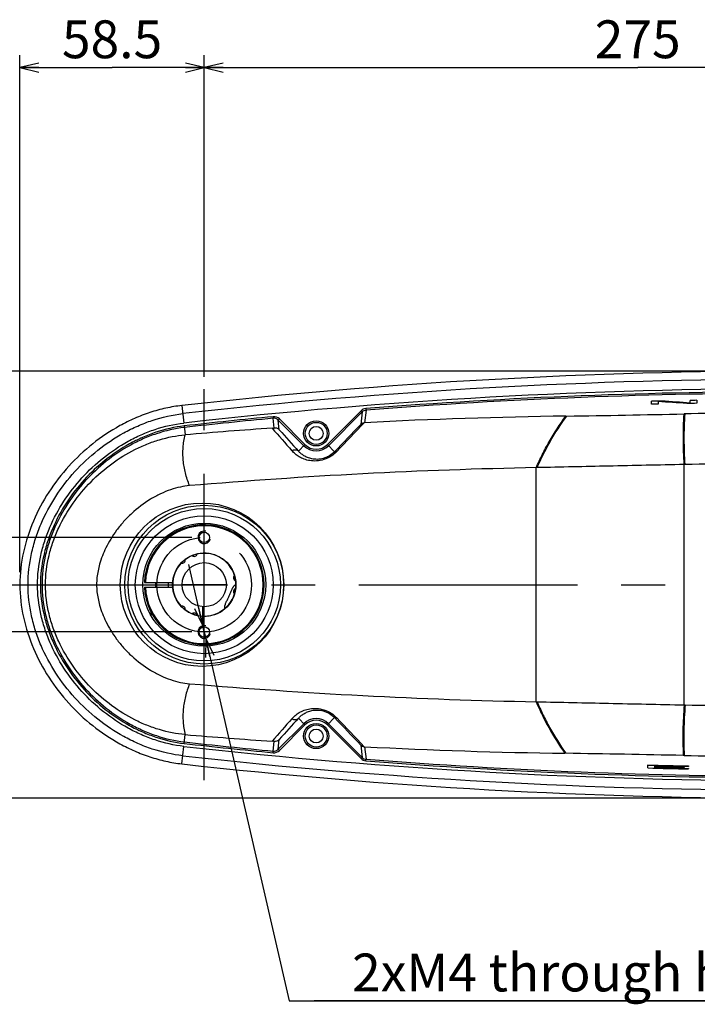
# Model space of a CAD drawing. Units: millimetres. Extents: x 0 to 841, y 0 to 594.
# Drawn here: x 137 to 190, y 442 to 520 of the extents above; entities that cross this region are included whole.
import ezdxf

# ---------------------------------------------------------------- set-up
doc = ezdxf.new("R2010")
doc.units = ezdxf.units.MM
doc.header["$LTSCALE"] = 46.255
doc.linetypes.add('CENTER', pattern=[0.6, 0.375, -0.075, 0.075, -0.075])
doc.layers.get('0').update_dxf_attribs({"linetype": 'CONTINUOUS'})
for name, color, linetype in [('3_ALL_AXIS', 7, 'CONTINUOUS'), ('5_ALL_CURVE', 7, 'CONTINUOUS'), ('6_ALL_SURFACE', 7, 'CONTINUOUS'), ('AXIS', 7, 'CONTINUOUS'), ('DTM_AXIS', 7, 'CONTINUOUS')]:
    doc.layers.add(name, color=color, linetype=linetype)
doc.styles.get("Standard").update_dxf_attribs({"font": 'txt', "width": 0.8})
doc.dimstyles.new('DIMSTYLE_1', dxfattribs={"dimtxt": 3, "dimasz": 1.5, "dimexe": 1, "dimexo": 1, "dimgap": 0.75, "dimtad": 1, "dimdec": 3, "dimdsep": 46, "dimtxsty": 'STANDARD', "dimblk": 'OPEN', "dimblk1": 'OPEN', "dimblk2": 'OPEN', "dimcen": 0.09, "dimadec": 3, "dimazin": 2, "dimtp": 0.3, "dimtm": 0.3, "dimtfac": 1, "dimtdec": 0, "dimtofl": 0, "dimtmove": 0, "dimatfit": 3, "dimldrblk": 'OPEN', "dimfxl": 1, "dimtolj": 1, "dimarcsym": 0})
doc.dimstyles.new('DIMSTYLE_3', dxfattribs={"dimtxt": 3, "dimasz": 1.5, "dimexe": 1, "dimexo": 1, "dimgap": 0.75, "dimtad": 1, "dimdec": 3, "dimdsep": 46, "dimtxsty": 'STANDARD', "dimblk": 'OPEN', "dimblk1": 'OPEN', "dimblk2": 'OPEN', "dimcen": 0.09, "dimadec": 3, "dimazin": 2, "dimtp": 0.1, "dimtm": 0.1, "dimtfac": 1, "dimtdec": 0, "dimtofl": 0, "dimtmove": 0, "dimatfit": 3, "dimldrblk": 'OPEN', "dimfxl": 1, "dimtolj": 1, "dimarcsym": 0})
doc.dimstyles.new('DIMSTYLE_4', dxfattribs={"dimtxt": 3, "dimasz": 1.5, "dimexe": 1, "dimexo": 1, "dimgap": 0.75, "dimtad": 1, "dimdec": 3, "dimdsep": 46, "dimtxsty": 'STANDARD', "dimblk": 'OPEN', "dimblk1": 'OPEN', "dimblk2": 'OPEN', "dimcen": 0.09, "dimadec": 3, "dimazin": 2, "dimtp": 0.2, "dimtm": 0.2, "dimtfac": 1, "dimtdec": 0, "dimtofl": 0, "dimtmove": 0, "dimatfit": 3, "dimldrblk": 'OPEN', "dimfxl": 1, "dimtolj": 1, "dimarcsym": 0})
doc.dimstyles.new('DIMSTYLE_5', dxfattribs={"dimtxt": 3, "dimasz": 1.5, "dimexe": 1, "dimexo": 1, "dimtad": 1, "dimdec": 3, "dimdsep": 46, "dimtxsty": 'STANDARD', "dimblk": 'OPEN', "dimblk1": 'OPEN', "dimblk2": 'OPEN', "dimcen": 0.09, "dimadec": 3, "dimazin": 2, "dimtp": 0.1, "dimtm": 0.1, "dimtfac": 1, "dimtdec": 0, "dimtmove": 0, "dimatfit": 2, "dimldrblk": 'OPEN', "dimfxl": 1, "dimtolj": 1, "dimarcsym": 0})

# ---------------------------------------------------------------- blocks, each defined once
blk = doc.blocks.new('_OPEN')
at = {"color": 0, "linetype": 'BYBLOCK'}
for p, q in [((0, 0), (-1, 0.233)), ((-1, -0.233), (0, 0)), ((-1, 0), (0, 0))]:
    blk.add_line(p, q, dxfattribs=at)
blk = doc.blocks.new('*D13')
at = {"color": 2, "linetype": 'CONTINUOUS'}
for p, q in [((126.538, 478.602), (126.288, 478.602)), ((150.163, 478.602), (126.538, 478.602)), ((127.288, 478.602), (127.288, 474.852)), ((127.288, 471.102), (127.288, 474.852)), ((126.538, 471.102), (126.288, 471.102)), ((150.163, 471.102), (126.538, 471.102))]:
    blk.add_line(p, q, dxfattribs=at)
at = {"color": 2, "linetype": 'CONTINUOUS', "xscale": 1.5, "yscale": 1.5, "zscale": 1.5}
for p, rotation in [((127.288, 478.602), 90), ((127.288, 471.102), 270)]:
    blk.add_blockref('_OPEN', p, dxfattribs=dict(at, rotation=rotation))
at = {"color": 2, "linetype": 'CONTINUOUS', "insert": (123.538, 474.852), "char_height": 3, "width": 4.8, "attachment_point": 2, "rotation": 90, "line_spacing_factor": 0.9}
blk.add_mtext('30', dxfattribs=at)
blk = doc.blocks.new('*D14')
at = {"color": 2, "linetype": 'CONTINUOUS'}
for p, q in [((118.538, 491.79), (118.288, 491.79)), ((197.163, 491.79), (118.538, 491.79)), ((119.288, 491.79), (119.288, 474.852)), ((119.288, 457.915), (119.288, 474.852)), ((118.538, 457.915), (118.288, 457.915)), ((197.163, 457.915), (118.538, 457.915))]:
    blk.add_line(p, q, dxfattribs=at)
at = {"color": 2, "linetype": 'CONTINUOUS', "xscale": 1.5, "yscale": 1.5, "zscale": 1.5}
for p, rotation in [((119.288, 491.79), 90), ((119.288, 457.915), 270)]:
    blk.add_blockref('_OPEN', p, dxfattribs=dict(at, rotation=rotation))
at = {"color": 2, "linetype": 'CONTINUOUS', "insert": (115.538, 474.852), "char_height": 3, "width": 12, "attachment_point": 2, "rotation": 90, "line_spacing_factor": 0.9}
blk.add_mtext('135.5', dxfattribs=at)
blk = doc.blocks.new('*D41')
at = {"color": 2, "linetype": 'CONTINUOUS'}
for p, q in [((151.163, 516.602), (151.163, 516.852)), ((151.163, 491.344), (151.163, 516.602)), ((219.913, 516.602), (219.913, 516.852)), ((219.913, 493.995), (219.913, 516.602)), ((151.163, 515.852), (185.538, 515.852)), ((219.913, 515.852), (185.538, 515.852))]:
    blk.add_line(p, q, dxfattribs=at)
at = {"color": 2, "linetype": 'CONTINUOUS', "xscale": 1.5, "yscale": 1.5, "zscale": 1.5, "rotation": 180}
blk.add_blockref('_OPEN', (151.163, 515.852), dxfattribs=at)
at = {"color": 2, "linetype": 'CONTINUOUS', "xscale": 1.5, "yscale": 1.5, "zscale": 1.5}
blk.add_blockref('_OPEN', (219.913, 515.852), dxfattribs=at)
at = {"color": 2, "linetype": 'CONTINUOUS', "insert": (185.538, 519.602), "char_height": 3, "width": 7.2, "attachment_point": 2, "line_spacing_factor": 0.9}
blk.add_mtext('275', dxfattribs=at)
blk = doc.blocks.new('*D42')
at = {"color": 2, "linetype": 'CONTINUOUS'}
for p, q in [((136.538, 516.602), (136.538, 516.852)), ((136.538, 475.852), (136.538, 516.602)), ((151.163, 516.602), (151.163, 516.852)), ((151.163, 491.344), (151.163, 516.602)), ((136.538, 515.852), (143.85, 515.852)), ((151.163, 515.852), (143.85, 515.852))]:
    blk.add_line(p, q, dxfattribs=at)
at = {"color": 2, "linetype": 'CONTINUOUS', "xscale": 1.5, "yscale": 1.5, "zscale": 1.5, "rotation": 180}
blk.add_blockref('_OPEN', (136.538, 515.852), dxfattribs=at)
at = {"color": 2, "linetype": 'CONTINUOUS', "xscale": 1.5, "yscale": 1.5, "zscale": 1.5}
blk.add_blockref('_OPEN', (151.163, 515.852), dxfattribs=at)
at = {"color": 2, "linetype": 'CONTINUOUS', "insert": (143.85, 519.602), "char_height": 3, "width": 9.6, "attachment_point": 2, "line_spacing_factor": 0.9}
blk.add_mtext('58.5', dxfattribs=at)
blk = doc.blocks.new('*D44')
at = {"color": 2, "linetype": 'CONTINUOUS'}
for p, q in [((151.163, 471.102), (149.931, 476.462)), ((151.051, 471.589), (151.051, 471.589)), ((151.051, 471.589), (151.163, 471.102)), ((151.275, 470.615), (151.163, 471.102)), ((151.163, 471.102), (157.886, 441.852)), ((151.275, 470.615), (151.275, 470.615)), ((157.886, 441.852), (206.686, 441.852)), ((206.686, 441.852), (159.886, 441.852))]:
    blk.add_line(p, q, dxfattribs=at)
at = {"color": 2, "linetype": 'CONTINUOUS', "xscale": 1.5, "yscale": 1.5, "zscale": 1.5}
for p, rotation in [((151.051, 471.589), 282.9457069583), ((151.275, 470.615), 102.9447634047)]:
    blk.add_blockref('_OPEN', p, dxfattribs=dict(at, rotation=rotation))
at = {"color": 2, "linetype": 'CONTINUOUS', "insert": (162.886, 445.602), "char_height": 3, "width": 40.8, "attachment_point": 1, "line_spacing_factor": 0.9}
blk.add_mtext('2xM4 through hole', dxfattribs=at)

msp = doc.modelspace()

# ---------------------------------------------------------------- linework, layer by layer
at = {"color": 7, "linetype": 'CONTINUOUS'}
for p, q in [((149.3877, 489.0623), (149.5434, 487.674)), ((163.9871, 488.8164), (163.9969, 488.6919)), ((156.6211, 488.1741), (156.633, 488.0499)), ((156.7106, 487.2772), (156.633, 488.0499)), ((157.1224, 487.9939), (157.034, 487.9056)), ((159.1509, 485.9654), (157.1224, 487.9939)), ((163.5943, 488.6352), (160.9244, 485.9654)), ((163.6826, 488.5469), (161.0128, 485.877)), ((163.6826, 488.5469), (163.5689, 487.5643)), ((163.5943, 488.6352), (163.6826, 488.5469)), ((163.9969, 488.6919), (163.882, 487.7007)), ((149.5696, 487.4411), (149.6484, 486.7382)), ((157.111, 487.1384), (157.034, 487.9056)), ((159.0626, 485.877), (157.034, 487.9056)), ((159.1509, 485.9654), (158.6324, 485.4469)), ((160.9244, 485.9654), (161.4958, 485.394)), ((146.4164, 475.0396), (148.6572, 475.0396)), ((147.2877, 475.0396), (147.2877, 474.6646)), ((148.2877, 475.0396), (148.2877, 474.6646)), ((146.4164, 474.6646), (148.6572, 474.6646)), ((146.9127, 472.7309), (146.9127, 472.5771)), ((147.0127, 472.4771), (146.9127, 472.5771)), ((146.9127, 472.5771), (146.9939, 472.5771)), ((147.0127, 472.4771), (147.0503, 472.4771)), ((157.034, 461.7987), (159.0626, 463.8272)), ((159.1509, 463.7389), (158.6324, 464.2574)), ((160.9244, 463.7389), (161.4958, 464.3103)), ((161.0128, 463.8272), (163.6826, 461.1574)), ((157.1224, 461.7104), (159.1509, 463.7389)), ((160.9244, 463.7389), (163.5943, 461.0691)), ((149.5696, 462.2632), (149.6484, 462.9661)), ((156.633, 461.6544), (156.7106, 462.4271)), ((157.034, 461.7987), (157.111, 462.5658)), ((149.3877, 460.642), (149.5434, 462.0302)), ((156.6211, 461.5301), (156.633, 461.6544)), ((157.1224, 461.7104), (157.034, 461.7987)), ((163.5689, 462.14), (163.6826, 461.1574)), ((163.882, 462.0036), (163.9969, 461.0123)), ((163.5943, 461.0691), (163.6826, 461.1574)), ((163.9871, 460.8879), (163.9969, 461.0123))]:
    msp.add_line(p, q, dxfattribs=at)
for centre, radius in [((160.0377, 486.8521), 1), ((160.0377, 486.8521), 0.875), ((160.0377, 486.8521), 0.55), ((151.1627, 474.8521), 5.4688), ((151.1627, 474.8521), 4.875), ((151.1627, 474.8521), 2.5125), ((160.0377, 462.8521), 1), ((160.0377, 462.8521), 0.875), ((160.0377, 462.8521), 0.55)]:
    msp.add_circle(centre, radius, dxfattribs=at)
for centre, radius, start, end in [((198.1627, 54.2896), 436.852, 90, 96.400968), ((198.1627, 54.2896), 436.103, 90, 96.400968), ((198.1627, 54.2896), 435.8686, 90, 94.497059), ((198.1627, 54.2896), 435.7438, 90, 94.497059), ((164.0362, 488.1935), 0.6249, 94.504945, 135.009479), ((198.1627, 54.2896), 435.8686, 95.469018, 96.400968), ((198.1627, 54.2896), 435.7438, 95.469018, 96.400968), ((156.6806, 487.5523), 0.6247, 44.986101, 95.459099), ((156.6805, 487.5525), 0.4996, 44.961124, 95.455204), ((164.0363, 488.1937), 0.4998, 94.516586, 135.034037), ((186.0665, 53.8995), 434.3681, 90.821943, 92.92754), ((186.0438, 54.2236), 434.0431, 93.896982, 94.810015), ((580.7458, 858.0727), 563.4234, 221.157899, 221.399355), ((-127.7179, 763.7327), 401.3938, 316.097722, 316.526133), ((-213.3679, 843.9274), 518.8339, 316.292031, 316.638589), ((163.9049, 487.2522), 0.4491, 92.927506, 97.841075), ((359.4768, 667.621), 271.1565, 221.728597, 222.209329), ((160.0377, 486.8521), 1.379, 225, 315), ((160.0377, 486.8521), 1.2541, 225, 315), ((151.1627, 474.8521), 4.75, 182.262263, 177.737737), ((151.1627, 474.8521), 4.675, 182.298576, 177.701424), ((151.1627, 474.8521), 2.5, 103.158187, 112.843944), ((151.1627, 474.8521), 2.5, 127.155737, 136.8357), ((151.1627, 474.8521), 2.5, 343.167225, 16.832733), ((151.1627, 474.8521), 2.5, 256.84382, 343.15618), ((153.7303, 474.3064), 0.25, 110.392365, 225.607635), ((151.1627, 474.8521), 2.5, 223.164315, 232.844263), ((151.1627, 474.8521), 2.5, 247.156056, 256.841813), ((547.9247, 120.4441), 519.7499, 138.590514, 138.852259), ((357.2946, 284.0461), 268.2215, 137.788064, 138.274057), ((160.0377, 462.8521), 1.379, 45, 135), ((160.0377, 462.8521), 1.2541, 45, 135), ((-121.8487, 191.5784), 393.277, 43.469405, 43.906657), ((-223.1974, 96.4379), 532.3924, 43.36581, 43.703542), ((198.1627, 895.4146), 435.8686, 263.599032, 264.530982), ((198.1627, 895.4146), 435.7438, 263.599032, 264.530982), ((186.0587, 895.676), 434.2391, 265.190188, 266.10281), ((198.1627, 895.4146), 436.103, 263.599032, 270), ((156.6806, 462.152), 0.6247, 264.540901, 315.0139), ((156.6805, 462.1518), 0.4996, 264.544796, 315.038861), ((163.9049, 462.4521), 0.4491, 262.158683, 267.072685), ((186.0651, 895.7624), 434.3257, 267.072353, 269.169001), ((198.1627, 895.4146), 436.852, 263.599032, 270), ((164.0362, 461.5108), 0.6249, 224.990521, 265.495055), ((164.0363, 461.5106), 0.4998, 224.965947, 265.483414), ((198.1627, 895.4146), 435.8686, 265.502941, 270), ((198.1627, 895.4146), 435.7438, 265.502941, 270)]:
    msp.add_arc(centre, radius, start, end, dxfattribs=at)
at = {"color": 2, "linetype": 'CONTINUOUS'}
for centre in [(151.1627, 478.6021), (151.1627, 471.1021)]:
    msp.add_arc(centre, 0.5, 75, 345, dxfattribs=at)
at = {"color": 7, "linetype": 'CONTINUOUS'}
for points, knots in [([(149.4599, 461.2859), (148.6395, 461.378), (147.4199, 461.6549), (145.8772, 462.2504), (144.3939, 462.9843), (142.6685, 464.139), (140.8524, 465.8406), (139.3307, 467.81), (138.3481, 469.6393), (137.7655, 471.1883), (137.3306, 472.7841), (137.089, 474.8521), (137.3306, 476.9202), (137.7655, 478.516), (138.3481, 480.065), (139.3307, 481.8943), (140.8524, 483.8637), (142.6685, 485.5653), (144.3939, 486.72), (145.8772, 487.4539), (147.4199, 488.0494), (148.6395, 488.3263), (149.4599, 488.4183)], [0, 0, 0, 0, 0.0624581, 0.0937319, 0.1250069, 0.1875039, 0.2500065, 0.3125084, 0.3750029, 0.4062774, 0.4375505, 0.5, 0.5624495, 0.5937226, 0.6249971, 0.6874917, 0.7499935, 0.8124961, 0.8749931, 0.9062681, 0.9375419, 1, 1, 1, 1]), ([(149.5434, 462.0302), (148.7682, 462.1172), (147.616, 462.3805), (146.1592, 462.9457), (144.7587, 463.6415), (143.1297, 464.7345), (141.4138, 466.3425), (139.9741, 468.2021), (139.0422, 469.9287), (138.4882, 471.3911), (138.0738, 472.898), (137.8419, 474.8521), (138.0738, 476.8063), (138.4882, 478.3132), (139.0422, 479.7756), (139.9741, 481.5022), (141.4138, 483.3617), (143.1297, 484.9698), (144.7587, 486.0628), (146.1592, 486.7586), (147.616, 487.3238), (148.7682, 487.5871), (149.5434, 487.674)], [0, 0, 0, 0, 0.0624565, 0.0937304, 0.1250055, 0.1875033, 0.2500069, 0.3125098, 0.3750051, 0.4062797, 0.4375528, 0.5, 0.5624472, 0.5937204, 0.6249949, 0.6874903, 0.7499931, 0.8124967, 0.8749946, 0.9062696, 0.9375435, 1, 1, 1, 1]), ([(149.5696, 487.4411), (148.8085, 487.3557), (147.6773, 487.0966), (146.2475, 486.5409), (144.8729, 485.857), (143.274, 484.7834), (141.5895, 483.2046), (140.1755, 481.3795), (139.2594, 479.685), (138.7145, 478.2497), (138.3064, 476.7706), (138.0775, 474.8521), (138.3064, 472.9337), (138.7145, 471.4546), (139.2594, 470.0193), (140.1755, 468.3248), (141.5895, 466.4997), (143.274, 464.9209), (144.8729, 463.8472), (146.2475, 463.1634), (147.6773, 462.6077), (148.8085, 462.3486), (149.5696, 462.2632)], [0, 0, 0, 0, 0.0624561, 0.09373, 0.1250051, 0.1875034, 0.2500074, 0.3125107, 0.3750064, 0.406281, 0.4375542, 0.5, 0.5624458, 0.593719, 0.6249936, 0.6874894, 0.7499926, 0.8124967, 0.8749949, 0.90627, 0.937544, 1, 1, 1, 1]), ([(149.5835, 487.317), (148.8299, 487.2325), (147.71, 486.9757), (146.2945, 486.425), (144.9337, 485.7475), (143.3509, 484.6841), (141.683, 483.121), (140.2828, 481.3142), (139.3751, 479.6368), (138.8349, 478.2159), (138.4303, 476.7516), (138.203, 474.8521), (138.4303, 472.9527), (138.8349, 471.4884), (139.3751, 470.0675), (140.2828, 468.3901), (141.683, 466.5833), (143.3509, 465.0202), (144.9337, 463.9568), (146.2945, 463.2793), (147.71, 462.7286), (148.8299, 462.4718), (149.5835, 462.3873)], [0, 0, 0, 0, 0.0624558, 0.0937297, 0.1250049, 0.1875033, 0.2500075, 0.3125109, 0.3750068, 0.4062814, 0.4375546, 0.5, 0.5624454, 0.5937186, 0.6249932, 0.6874891, 0.7499926, 0.8124968, 0.8749952, 0.9062703, 0.9375443, 1, 1, 1, 1]), ([(156.5451, 487.2632), (156.5581, 487.2641), (156.6133, 487.268), (156.6685, 487.2728), (156.7106, 487.2772)], [0, 0, 0, 0, 0.2359289, 1, 1, 1, 1]), ([(157.111, 487.1384), (157.0597, 487.1887), (156.9322, 487.268), (156.7831, 487.2847), (156.7106, 487.2772)], [0, 0, 0, 0, 0.4962143, 1, 1, 1, 1]), ([(163.5689, 487.5643), (163.6055, 487.5996), (163.6915, 487.6598), (163.792, 487.69), (163.8436, 487.6971)], [0, 0, 0, 0, 0.4940989, 1, 1, 1, 1]), ([(158.1115, 485.4788), (158.1551, 485.5032), (158.247, 485.5401), (158.3908, 485.5547), (158.5255, 485.5254), (158.6014, 485.4766), (158.6324, 485.4469)], [0, 0, 0, 0, 0.2696355, 0.5263048, 0.7684233, 1, 1, 1, 1]), ([(161.6821, 485.422), (161.5459, 485.2796), (161.2275, 485.0171), (160.672, 484.7552), (160.1733, 484.661), (159.7961, 484.6592), (159.4634, 484.6944), (159.089, 484.7933), (158.6993, 484.9795), (158.375, 485.2089), (158.1926, 485.3868), (158.1115, 485.4788)], [0, 0, 0, 0, 0.1473572, 0.3052432, 0.4544153, 0.5227351, 0.5868482, 0.7041768, 0.8103117, 0.9082054, 1, 1, 1, 1]), ([(161.4958, 485.394), (161.3805, 485.2731), (161.1756, 485.1078), (160.8634, 484.9463), (160.5343, 484.8311), (160.1396, 484.7757), (159.7154, 484.8156), (159.3628, 484.922), (159.0707, 485.0698), (158.8292, 485.245), (158.6931, 485.3783), (158.6324, 485.4469)], [0, 0, 0, 0, 0.156054, 0.242258, 0.3274649, 0.4807022, 0.6102024, 0.7224358, 0.8227221, 0.914487, 1, 1, 1, 1]), ([(161.6821, 485.422), (161.6634, 485.4263), (161.6275, 485.432), (161.576, 485.4307), (161.5312, 485.4188), (161.5062, 485.4032), (161.4958, 485.394)], [0, 0, 0, 0, 0.2945077, 0.5553602, 0.7871531, 1, 1, 1, 1]), ([(153.1336, 473.9622), (153.1701, 474.043), (153.2237, 474.1647), (153.2943, 474.3274), (153.348, 474.449), (153.3948, 474.5495), (153.4353, 474.6284), (153.468, 474.6863), (153.5043, 474.742), (153.5393, 474.7853), (153.5717, 474.8155), (153.5989, 474.8348), (153.6294, 474.8486), (153.6516, 474.8521), (153.6627, 474.8521)], [0, 0, 0, 0, 0.2500648, 0.375098, 0.5001306, 0.6251589, 0.6876744, 0.7501873, 0.8126913, 0.8751633, 0.9064109, 0.9376427, 0.9688424, 1, 1, 1, 1]), ([(152.816, 472.9769), (152.8087, 472.9851), (152.7966, 473.0042), (152.7868, 473.0361), (152.7833, 473.0693), (152.7845, 473.1137), (152.7938, 473.1685), (152.8116, 473.2326), (152.8334, 473.2954), (152.8658, 473.3779), (152.9103, 473.4795), (152.966, 473.6002), (153.0413, 473.7608), (153.0971, 473.8814), (153.1336, 473.9622)], [0, 0, 0, 0, 0.0311576, 0.0623573, 0.0935891, 0.1248367, 0.1873087, 0.2498127, 0.3123256, 0.3748411, 0.4998694, 0.624902, 0.7499352, 1, 1, 1, 1]), ([(158.1115, 464.2255), (158.1926, 464.3175), (158.375, 464.4954), (158.6993, 464.7248), (159.089, 464.911), (159.4634, 465.0098), (159.7961, 465.0451), (160.1733, 465.0433), (160.672, 464.9491), (161.2275, 464.6872), (161.5459, 464.4247), (161.6821, 464.2823)], [0, 0, 0, 0, 0.0917942, 0.1896875, 0.295822, 0.4131504, 0.4772633, 0.545583, 0.6947552, 0.8526421, 1, 1, 1, 1]), ([(158.6324, 464.2574), (158.6931, 464.326), (158.8292, 464.4593), (159.0707, 464.6345), (159.3627, 464.7823), (159.7154, 464.8887), (160.1395, 464.9286), (160.5343, 464.8732), (160.8634, 464.758), (161.1756, 464.5965), (161.3805, 464.4312), (161.4958, 464.3103)], [0, 0, 0, 0, 0.0855127, 0.1772772, 0.2775633, 0.3897964, 0.5192963, 0.6725332, 0.7577404, 0.843945, 1, 1, 1, 1]), ([(158.1115, 464.2255), (158.1551, 464.2011), (158.247, 464.1642), (158.3908, 464.1496), (158.5255, 464.1789), (158.6014, 464.2277), (158.6324, 464.2574)], [0, 0, 0, 0, 0.2696351, 0.5263042, 0.7684229, 1, 1, 1, 1]), ([(161.6821, 464.2823), (161.6634, 464.278), (161.6276, 464.2723), (161.576, 464.2736), (161.5312, 464.2855), (161.5062, 464.3011), (161.4958, 464.3103)], [0, 0, 0, 0, 0.294506, 0.5553581, 0.7871516, 1, 1, 1, 1]), ([(156.7106, 462.4271), (156.6963, 462.4286), (156.6412, 462.434), (156.586, 462.4383), (156.5451, 462.4411)], [0, 0, 0, 0, 0.2595627, 1, 1, 1, 1]), ([(157.111, 462.5658), (157.0597, 462.5155), (156.9322, 462.4363), (156.7831, 462.4196), (156.7106, 462.4271)], [0, 0, 0, 0, 0.4962143, 1, 1, 1, 1]), ([(163.5689, 462.14), (163.6055, 462.1046), (163.6915, 462.0445), (163.792, 462.0143), (163.8436, 462.0072)], [0, 0, 0, 0, 0.494099, 1, 1, 1, 1])]:
    msp.add_open_spline(points, degree=3, knots=knots, dxfattribs=at)
at = {"layer": '3_ALL_AXIS', "color": 7, "linetype": 'CONTINUOUS'}
msp.add_circle((151.1627, 474.8521), 1.75, dxfattribs=at)
for centre, radius, start, end in [((151.1627, 474.8521), 2.5, 112.84382, 127.15618), ((150.3515, 477.3487), 0.25, 230.392365, 345.607635), ((151.1627, 474.8521), 2.5, 16.84382, 103.15618), ((151.1627, 474.8521), 2.5, 136.84382, 223.15618), ((149.4062, 476.8029), 0.25, 254.392365, 9.607635), ((153.7303, 475.3979), 0.25, 134.392365, 249.607635), ((149.4062, 472.9014), 0.25, 350.392365, 105.607635), ((151.1627, 474.8521), 2.5, 232.84382, 247.15618), ((150.3515, 472.3556), 0.25, 14.392365, 129.607635)]:
    msp.add_arc(centre, radius, start, end, dxfattribs=at)
at = {"layer": '5_ALL_CURVE', "color": 40, "linetype": 'CONTINUOUS'}
for p, q in [((186.6327, 489.157), (186.6327, 489.393)), ((187.1727, 489.3718), (187.1727, 489.171)), ((189.6927, 489.2575), (189.6927, 489.4633)), ((190.2327, 489.4735), (190.2327, 489.2376)), ((186.3377, 460.3192), (186.3377, 460.5552)), ((186.8777, 460.5107), (186.8777, 460.4454)), ((186.8777, 460.4153), (186.8777, 460.335)), ((189.2177, 460.391), (189.2177, 460.3609)), ((189.5777, 460.4791), (189.5777, 460.449)), ((189.5777, 460.2734), (189.5777, 460.2433))]:
    msp.add_line(p, q, dxfattribs=at)
at = {"layer": '5_ALL_CURVE', "color": 4, "linetype": 'CONTINUOUS'}
msp.add_line((152.9127, 474.8521), (149.4127, 474.8521), dxfattribs=at)
at = {"layer": '5_ALL_CURVE', "color": 40, "linetype": 'CONTINUOUS'}
for centre, radius, start, end in [((198.1627, 54.2896), 435.2561, 91.411291, 91.517952), ((198.1627, 54.2896), 435.0202, 91.447628, 91.518775), ((198.1627, 54.2896), 435.0202, 91.044505, 91.151208), ((198.1627, 54.2896), 435.2561, 91.043939, 91.115035), ((198.1627, 895.4146), 435.0202, 268.442357, 268.869211), ((198.1627, 895.4146), 435.2561, 268.443202, 268.869824), ((198.1627, 895.4146), 435.0503, 268.513608, 268.869289), ((198.1627, 895.4146), 435.1156, 268.513831, 268.822044), ((198.1627, 895.4146), 435.1457, 268.513934, 268.822126), ((198.1627, 895.4146), 435.226, 268.514208, 268.869745)]:
    msp.add_arc(centre, radius, start, end, dxfattribs=at)
for centre, major_axis, ratio, start_param, end_param in [((159.1156, 54.2896), (437.7238, 0), 0.9960133, 1.5015031, 1.5066548), ((158.1199, 54.2896), (437.9372, 0), 0.9958111, 1.4986395, 1.5037897)]:
    msp.add_ellipse(centre, major_axis=major_axis, ratio=ratio, start_param=start_param, end_param=end_param, dxfattribs=at)
at = {"layer": '6_ALL_SURFACE', "color": 7, "linetype": 'CONTINUOUS'}
for p, q in [((179.8354, 488.2229), (179.9047, 488.2239)), ((177.5622, 484.1365), (177.488, 484.135)), ((177.488, 465.5693), (177.488, 484.135)), ((189.3021, 484.3838), (189.2248, 484.3822)), ((189.2248, 465.3221), (189.2248, 484.3822)), ((177.488, 465.5693), (177.5622, 465.5678)), ((189.2248, 465.3221), (189.3021, 465.3205)), ((179.8354, 461.4814), (179.766, 461.4824)), ((189.2248, 461.3092), (189.1557, 461.3106))]:
    msp.add_line(p, q, dxfattribs=at)
for radius in [6.2938, 6.0438]:
    msp.add_circle((151.1627, 474.8521), radius, dxfattribs=at)
for centre, radius, start, end in [((198.1627, 54.2896), 437.5, 90, 96.400968), ((154.182, 2142.6554), 1654.6315, 270.8907486, 271.2135363), ((198.1627, 54.2896), 434.1974, 90, 91.179504), ((186.0731, 53.9537), 430.267, 91.143296, 94.809793), ((198.1627, 54.2896), 430.1854, 90, 91.180216), ((186.0731, 895.7502), 430.2666, 265.190205, 268.856706), ((198.1559, 894.7538), 429.5245, 268.818876, 270.000908), ((154.7275, -1163.5426), 1625.218, 88.7861693, 89.1148057), ((198.1627, 895.4146), 434.1974, 268.820496, 270), ((198.1627, 895.4146), 437.5, 263.599032, 270)]:
    msp.add_arc(centre, radius, start, end, dxfattribs=at)
msp.add_ellipse((150.9821, 474.8521), major_axis=(6.4808, 0), ratio=0.9996117, dxfattribs=at)
for points, knots in [([(149.3877, 489.0623), (148.9574, 489.014), (148.1015, 488.8696), (146.8478, 488.5223), (145.6335, 488.0556), (144.0788, 487.2888), (142.2696, 486.0805), (140.3666, 484.2979), (138.7737, 482.2328), (137.5429, 479.933), (136.7375, 477.4504), (136.4378, 474.8521), (136.7375, 472.2539), (137.5429, 469.7712), (138.7737, 467.4715), (140.3666, 465.4063), (142.2696, 463.6237), (144.0788, 462.4154), (145.6335, 461.6487), (146.8478, 461.182), (148.1015, 460.8347), (148.9574, 460.6903), (149.3877, 460.642)], [0, 0, 0, 0, 0.0312688, 0.0625375, 0.0938025, 0.1250655, 0.1875796, 0.2501002, 0.3125767, 0.3750933, 0.4375516, 0.5, 0.5624484, 0.6249067, 0.6874233, 0.7498998, 0.8124204, 0.8749345, 0.9061975, 0.9374625, 0.9687312, 1, 1, 1, 1]), ([(177.488, 484.135), (177.6384, 484.4798), (177.9623, 485.171), (178.7068, 486.5582), (179.3605, 487.5653), (179.8354, 488.2229)], [0, 0, 0, 0, 0.2390236, 0.4846417, 1, 1, 1, 1]), ([(177.5622, 484.1365), (177.7124, 484.4813), (178.0356, 485.1723), (178.7786, 486.5592), (179.4309, 487.5663), (179.9047, 488.2239)], [0, 0, 0, 0, 0.2390758, 0.4847149, 1, 1, 1, 1]), ([(189.2248, 484.3822), (189.1819, 485.05), (189.1344, 486.3885), (189.1781, 487.7275), (189.2248, 488.3951)], [0, 0, 0, 0, 0.5, 1, 1, 1, 1]), ([(189.3021, 484.3838), (189.2581, 485.0515), (189.2083, 486.3899), (189.2489, 487.7289), (189.2939, 488.3965)], [0, 0, 0, 0, 0.5000339, 1, 1, 1, 1]), ([(149.6484, 462.9661), (148.9574, 463.0243), (147.9243, 463.2278), (146.6055, 463.6885), (145.3146, 464.273), (143.783, 465.2194), (142.1296, 466.6538), (140.6986, 468.3673), (139.7461, 470.0008), (139.165, 471.415), (138.72, 472.902), (138.4658, 474.8521), (138.72, 476.8023), (139.165, 478.2893), (139.7461, 479.7035), (140.6986, 481.337), (142.1296, 483.0504), (143.783, 484.4849), (145.3146, 485.4312), (146.6055, 486.0157), (147.9243, 486.4765), (148.9574, 486.68), (149.6484, 486.7382)], [0, 0, 0, 0, 0.0589498, 0.0886982, 0.118656, 0.1792598, 0.2409899, 0.3039583, 0.3682106, 0.4008369, 0.4337402, 0.5, 0.5662598, 0.5991631, 0.6317894, 0.6960417, 0.7590101, 0.8207402, 0.881344, 0.9113018, 0.9410502, 1, 1, 1, 1]), ([(149.996, 482.7055), (149.8654, 483.0338), (149.6476, 483.6954), (149.4991, 484.5486), (149.4647, 485.2257), (149.4809, 485.7316), (149.5398, 486.2374), (149.6076, 486.5717), (149.6484, 486.7382)], [0, 0, 0, 0, 0.2576511, 0.50629, 0.6289924, 0.7516022, 0.8749762, 1, 1, 1, 1]), ([(189.2248, 484.3822), (187.2224, 484.3409), (183.3349, 484.258), (179.4474, 484.1738), (177.5622, 484.1365)], [0, 0, 0, 0, 0.5150859, 1, 1, 1, 1]), ([(149.996, 482.7055), (149.7533, 482.6851), (149.2455, 482.6067), (148.4719, 482.3907), (147.6731, 482.0652), (146.6055, 481.4889), (145.6203, 480.7406), (144.7647, 479.8711), (144.2085, 479.189), (143.7407, 478.4935), (143.2541, 477.6068), (142.8552, 476.5858), (142.654, 475.5867), (142.6122, 474.8521), (142.6539, 474.1177), (142.8552, 473.1187), (143.2539, 472.0979), (143.7403, 471.2114), (144.208, 470.516), (144.7641, 469.8339), (145.6195, 468.9644), (146.6046, 468.216), (147.6724, 467.6394), (148.4714, 467.3137), (149.2452, 467.0976), (149.7532, 467.0192), (149.996, 466.9988)], [0, 0, 0, 0, 0.0313866, 0.0660122, 0.1032835, 0.142298, 0.222139, 0.2614367, 0.2993375, 0.3353913, 0.3692937, 0.429547, 0.4758231, 0.4999999, 0.5241759, 0.5704438, 0.6306842, 0.664579, 0.7006257, 0.7385204, 0.7778144, 0.857658, 0.8966798, 0.9339615, 0.9685997, 1, 1, 1, 1]), ([(149.996, 466.9988), (149.8654, 466.6705), (149.6476, 466.0089), (149.4991, 465.1556), (149.4647, 464.4786), (149.4809, 463.9727), (149.5398, 463.4669), (149.6076, 463.1326), (149.6484, 462.9661)], [0, 0, 0, 0, 0.2576511, 0.50629, 0.6289923, 0.7516022, 0.8749762, 1, 1, 1, 1]), ([(177.488, 465.5693), (177.6324, 465.2246), (177.9443, 464.5338), (178.6651, 463.1472), (179.302, 462.1399), (179.766, 461.4824)], [0, 0, 0, 0, 0.2391883, 0.4848501, 1, 1, 1, 1]), ([(177.5622, 465.5678), (179.4474, 465.5305), (183.3349, 465.4463), (187.2224, 465.3634), (189.2248, 465.3221)], [0, 0, 0, 0, 0.4849141, 1, 1, 1, 1]), ([(177.5622, 465.5678), (177.7064, 465.2232), (178.0177, 464.5325), (178.737, 463.1461), (179.3724, 462.139), (179.8354, 461.4814)], [0, 0, 0, 0, 0.2392401, 0.4849231, 1, 1, 1, 1]), ([(189.2248, 465.3221), (189.1703, 464.6549), (189.0996, 463.3177), (189.1204, 461.9784), (189.1557, 461.3106)], [0, 0, 0, 0, 0.5002909, 1, 1, 1, 1]), ([(189.3021, 465.3205), (189.2465, 464.6533), (189.1735, 463.3163), (189.1912, 461.977), (189.2248, 461.3092)], [0, 0, 0, 0, 0.5003226, 1, 1, 1, 1])]:
    msp.add_open_spline(points, degree=3, knots=knots, dxfattribs=at)
at = {"layer": 'AXIS', "color": 4, "linetype": 'CENTER'}
for p, q in [((151.1627, 475.1896), (151.1627, 482.0146)), ((151.1627, 467.6896), (151.1627, 474.5146))]:
    msp.add_line(p, q, dxfattribs=at)
at = {"layer": 'AXIS', "color": 7, "linetype": 'CONTINUOUS'}
for centre in [(151.1627, 478.6021), (151.1627, 471.1021)]:
    msp.add_circle(centre, 0.4125, dxfattribs=at)
at = {"layer": 'AXIS', "color": 4, "linetype": 'CENTER'}
msp.add_circle((151.1627, 474.8521), 3.75, dxfattribs=at)
at = {"layer": 'DTM_AXIS', "color": 4, "linetype": 'CENTER'}
for p, q in [((151.1627, 459.3599), (151.1627, 490.3444)), ((135.6704, 474.8521), (351.6087, 474.8521))]:
    msp.add_line(p, q, dxfattribs=at)

# ---------------------------------------------------------------- dimensions: what is measured, and where the dimension line sits
at = {"color": 2, "linetype": 'CONTINUOUS'}
for base, p1, p2, angle, text, dimstyle, picture, middle in [((136.5377, 515.8521), (151.1627, 490.3444), (136.5377, 474.8521), 180, '58.5', 'DIMSTYLE_3', '*D42', (143.9252, 515.8521)), ((119.2877, 457.9146), (198.1627, 491.7896), (198.1627, 457.9146), 270, '135.5', 'DIMSTYLE_1', '*D14', (119.2877, 475.2271)), ((127.2877, 478.6021), (151.1627, 471.1021), (151.1627, 478.6021), 90, '30', 'DIMSTYLE_4', '*D13', (127.2877, 474.8521))]:
    dim = msp.add_linear_dim(base=base, p1=p1, p2=p2, angle=angle, text=text, dimstyle=dimstyle, dxfattribs=at)
    dim.commit()
    dim.dimension.update_dxf_attribs({"geometry": picture, "text_midpoint": middle, "dimtype": 160})
dim = msp.add_linear_dim(base=(219.9127, 515.8521), p1=(151.1627, 490.3444), p2=(219.9127, 492.9953), text='275', dimstyle='DIMSTYLE_1', dxfattribs=at)
dim.commit()
dim.dimension.update_dxf_attribs({"geometry": '*D41', "text_midpoint": (185.6127, 515.8521), "dimtype": 160})
dim = msp.add_diameter_dim_2p(p1=(151.2747, 470.6148), p2=(151.0507, 471.5894), text='2xM4 through hole', dimstyle='DIMSTYLE_5', override={"dimtih": 1, "dimtoh": 1, "dimpost": '<>'}, dxfattribs=at)
dim.commit()
dim.dimension.update_dxf_attribs({"geometry": '*D44', "text_midpoint": (183.211, 443.6022), "dimtype": 163})

doc.saveas('drawing.dxf')
